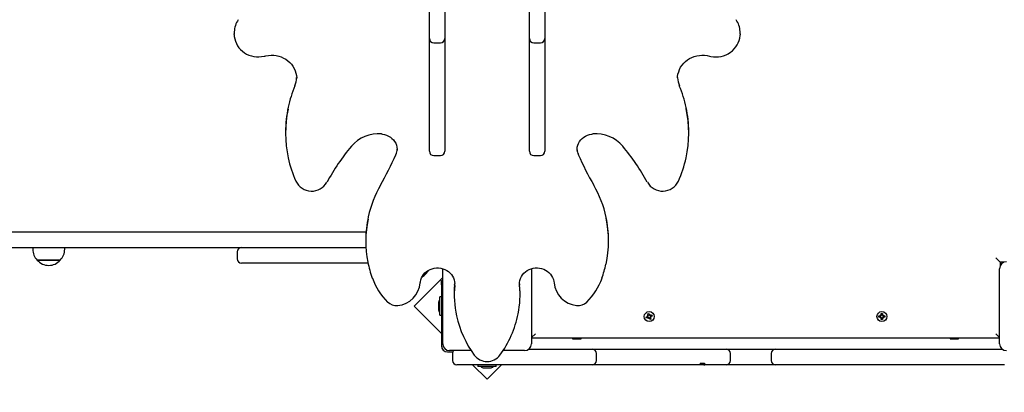
# Model space of a CAD drawing. Units: millimetres. Extents: x 4 to 18.1, y 4.8 to 16.7.
# Drawn here: x 9.6 to 10.7, y 7.2 to 7.6 of the extents above; entities that cross this region are included whole.
import ezdxf

# ---------------------------------------------------------------- set-up
doc = ezdxf.new("R2010")
doc.units = ezdxf.units.MM
doc.header["$LTSCALE"] = 110
doc.header["$PDSIZE"] = -1
doc.linetypes.add('SLD-Сплошная', pattern=[0])
doc.styles.get("Standard").update_dxf_attribs({"font": 'isocpeui.ttf'})
doc.dimstyles.new('ISO-25', dxfattribs={"dimtxt": 2.5, "dimasz": 2.5, "dimexe": 1.25, "dimexo": 0.625, "dimtad": 1, "dimtxsty": 'Standard', "dimcen": 2.5, "dimadec": 0, "dimazin": 0, "dimtfac": 1, "dimtmove": 0, "dimatfit": 3, "dimfxl": 1, "dimarcsym": 0})

# ---------------------------------------------------------------- blocks, each defined once
blk = doc.blocks.new('*D21')
at = {"color": 0, "lineweight": -2, "transparency": 16777216}
for p, q in [((15.5431, 13.4639), (4.4413, 13.4639)), ((4.5513, 6.5873), (4.5513, 13.1339)), ((13.3962, 6.2573), (4.4413, 6.2573))]:
    blk.add_line(p, q, dxfattribs=at)
at = {"color": 0, "transparency": 16777216}
for points in [[(4.4963, 13.1339), (4.6063, 13.1339), (4.5513, 13.4639)], [(4.4963, 6.5873), (4.6063, 6.5873), (4.5513, 6.2573)]]:
    blk.add_solid(points, dxfattribs=at)
at = {"layer": 'Defpoints', "color": 0, "transparency": 16777216}
for p in [(4.5513, 13.4639), (15.5431, 13.4639), (13.3962, 6.2573)]:
    blk.add_point(p, dxfattribs=at)
at = {"color": 0, "transparency": 16777216, "insert": (4.2533, 9.8606), "char_height": 0.33, "attachment_point": 5, "rotation": 90}
blk.add_mtext('7,21м', dxfattribs=at)

msp = doc.modelspace()

# ---------------------------------------------------------------- linework, layer by layer
at = {"color": 7, "linetype": 'SLD-Сплошная', "lineweight": 25}
for p, q in [((10.0352, 7.592), (10.0352, 7.712)), ((10.0532, 7.712), (10.0532, 7.592)), ((10.1512, 7.592), (10.1512, 7.712)), ((10.1692, 7.712), (10.1692, 7.592)), ((9.8087, 7.5939), (9.8087, 7.5923)), ((9.8087, 7.5914), (9.8087, 7.5923)), ((10.0352, 7.5869), (10.0352, 7.592)), ((10.0352, 7.5675), (10.0352, 7.5869)), ((10.0532, 7.592), (10.0532, 7.5869)), ((10.0532, 7.5869), (10.0532, 7.5675)), ((10.1512, 7.5869), (10.1512, 7.592)), ((10.1512, 7.5675), (10.1512, 7.5869)), ((10.1692, 7.592), (10.1692, 7.5869)), ((10.1692, 7.5869), (10.1692, 7.5675)), ((10.3957, 7.5923), (10.3956, 7.5913)), ((10.3957, 7.5923), (10.3957, 7.5939)), ((10.0402, 7.5819), (10.0482, 7.5819)), ((10.1562, 7.5819), (10.1642, 7.5819)), ((10.0352, 7.4591), (10.0352, 7.5675)), ((10.0532, 7.5675), (10.0532, 7.4591)), ((10.1512, 7.4591), (10.1512, 7.5675)), ((10.1692, 7.5675), (10.1692, 7.4591)), ((9.8813, 7.5404), (9.8813, 7.5411)), ((10.3231, 7.5416), (10.3231, 7.5404)), ((9.8683, 7.4788), (9.8683, 7.4771)), ((10.3361, 7.4771), (10.3361, 7.4788)), ((10.0352, 7.4561), (10.0352, 7.4591)), ((10.0532, 7.4591), (10.0532, 7.4561)), ((10.1512, 7.4561), (10.1512, 7.4591)), ((10.1692, 7.4591), (10.1692, 7.4561)), ((9.9979, 7.4575), (9.9979, 7.4577)), ((10.0402, 7.4511), (10.0482, 7.4511)), ((10.1562, 7.4511), (10.1642, 7.4511)), ((10.2065, 7.4577), (10.2065, 7.4571)), ((9.8165, 7.3625), (8.5466, 7.3625)), ((9.9617, 7.3625), (9.8165, 7.3625)), ((9.9614, 7.3535), (9.9614, 7.3519)), ((10.243, 7.3519), (10.243, 7.3535)), ((8.5466, 7.3445), (9.8165, 7.3445)), ((9.575, 7.3445), (9.575, 7.3425)), ((9.6122, 7.3425), (9.6122, 7.3445)), ((9.8122, 7.3395), (9.8122, 7.3315)), ((9.8165, 7.3445), (9.8172, 7.3445)), ((9.8172, 7.3445), (9.8183, 7.3445)), ((9.8183, 7.3445), (9.9616, 7.3445)), ((9.5959, 7.33), (9.5802, 7.33)), ((9.5802, 7.33), (9.6069, 7.33)), ((9.6069, 7.33), (9.5959, 7.33)), ((9.8183, 7.3265), (9.8172, 7.3265)), ((9.964, 7.3265), (9.8183, 7.3265)), ((10.6922, 7.3325), (10.6972, 7.3275)), ((10.6972, 7.3275), (10.6972, 7.3228)), ((10.7019, 7.3275), (10.6972, 7.3275)), ((10.031, 7.314), (10.0292, 7.314)), ((10.0292, 7.314), (10.031, 7.314)), ((10.0507, 7.233), (10.0507, 7.32)), ((10.1537, 7.32), (10.1537, 7.233)), ((10.6967, 7.233), (10.6967, 7.32)), ((10.0507, 7.3099), (10.0174, 7.2766)), ((10.0492, 7.3062), (10.0507, 7.3062)), ((10.0492, 7.3012), (10.0492, 7.3062)), ((10.0492, 7.3012), (10.0492, 7.2305)), ((10.0645, 7.3007), (10.0646, 7.3027)), ((10.1399, 7.3023), (10.1398, 7.3038)), ((10.1398, 7.3023), (10.1399, 7.3007)), ((10.064, 7.2918), (10.064, 7.2901)), ((10.1404, 7.2901), (10.1404, 7.2918)), ((10.0174, 7.2766), (10.0492, 7.2447)), ((10.0456, 7.28), (10.0456, 7.2765)), ((10.0456, 7.2765), (10.0456, 7.273)), ((10.0492, 7.2872), (10.0474, 7.2872)), ((10.0474, 7.2659), (10.0474, 7.2872)), ((10.0474, 7.2659), (10.0492, 7.2659)), ((10.288, 7.2655), (10.289, 7.2654)), ((10.2888, 7.2649), (10.288, 7.2655)), ((10.2888, 7.2652), (10.288, 7.2655)), ((10.2883, 7.2675), (10.2896, 7.268)), ((10.2889, 7.2659), (10.2883, 7.2675)), ((10.2889, 7.2651), (10.2888, 7.2652)), ((10.2888, 7.2652), (10.2889, 7.2651)), ((10.2889, 7.266), (10.2902, 7.2665)), ((10.2896, 7.268), (10.2902, 7.2664)), ((10.2905, 7.266), (10.2912, 7.2668)), ((10.2907, 7.2658), (10.2908, 7.2659)), ((10.2908, 7.2659), (10.2912, 7.2668)), ((10.2908, 7.2659), (10.2908, 7.2658)), ((10.2912, 7.2668), (10.291, 7.2658)), ((10.2915, 7.2658), (10.2932, 7.2664)), ((10.2917, 7.2659), (10.2922, 7.2646)), ((10.2937, 7.2651), (10.2921, 7.2645)), ((10.2932, 7.2664), (10.2937, 7.2651)), ((10.5567, 7.2652), (10.5585, 7.2652)), ((10.5567, 7.2638), (10.5567, 7.2652)), ((10.5583, 7.2638), (10.5583, 7.2652)), ((10.5585, 7.2663), (10.5594, 7.2657)), ((10.559, 7.2654), (10.5585, 7.2663)), ((10.5591, 7.2656), (10.5585, 7.2663)), ((10.5592, 7.2655), (10.5591, 7.2656)), ((10.5591, 7.2656), (10.5592, 7.2656)), ((10.5595, 7.268), (10.5609, 7.268)), ((10.5595, 7.2663), (10.5595, 7.268)), ((10.5595, 7.2664), (10.5609, 7.2664)), ((10.5609, 7.268), (10.5609, 7.2663)), ((10.561, 7.2657), (10.5619, 7.2663)), ((10.5612, 7.2656), (10.5613, 7.2656)), ((10.5613, 7.2656), (10.5612, 7.2655)), ((10.5613, 7.2656), (10.5619, 7.2663)), ((10.5619, 7.2663), (10.5614, 7.2654)), ((10.5619, 7.2652), (10.5636, 7.2652)), ((10.5621, 7.2652), (10.5621, 7.2638)), ((10.5636, 7.2652), (10.5636, 7.2638)), ((10.2867, 7.2639), (10.2883, 7.2646)), ((10.2872, 7.2626), (10.2867, 7.2639)), ((10.2888, 7.2633), (10.2872, 7.2626)), ((10.2887, 7.2632), (10.2882, 7.2645)), ((10.2892, 7.2623), (10.2894, 7.2633)), ((10.2899, 7.2631), (10.2892, 7.2623)), ((10.2896, 7.2631), (10.2892, 7.2623)), ((10.2896, 7.2631), (10.2896, 7.2633)), ((10.2896, 7.2632), (10.2896, 7.2631)), ((10.2915, 7.263), (10.2902, 7.2625)), ((10.2908, 7.2611), (10.2902, 7.2627)), ((10.2921, 7.2616), (10.2908, 7.2611)), ((10.2924, 7.2636), (10.2914, 7.2637)), ((10.2915, 7.264), (10.2916, 7.2639)), ((10.2916, 7.2639), (10.2915, 7.2639)), ((10.2915, 7.2632), (10.2921, 7.2616)), ((10.2916, 7.2642), (10.2924, 7.2636)), ((10.2916, 7.2639), (10.2924, 7.2636)), ((10.5585, 7.2638), (10.5567, 7.2638)), ((10.5585, 7.2628), (10.559, 7.2637)), ((10.5591, 7.2635), (10.5585, 7.2628)), ((10.5594, 7.2633), (10.5585, 7.2628)), ((10.5591, 7.2635), (10.5592, 7.2636)), ((10.5592, 7.2635), (10.5591, 7.2635)), ((10.5595, 7.2611), (10.5595, 7.2628)), ((10.5609, 7.2627), (10.5595, 7.2627)), ((10.5609, 7.2611), (10.5595, 7.2611)), ((10.5609, 7.2628), (10.5609, 7.2611)), ((10.5619, 7.2628), (10.561, 7.2633)), ((10.5612, 7.2636), (10.5613, 7.2635)), ((10.5613, 7.2635), (10.5612, 7.2635)), ((10.5613, 7.2635), (10.5619, 7.2628)), ((10.5614, 7.2637), (10.5619, 7.2628)), ((10.5636, 7.2638), (10.5619, 7.2638)), ((10.1582, 7.2445), (10.1537, 7.24)), ((10.6922, 7.2445), (10.6967, 7.24)), ((10.6967, 7.2395), (10.1537, 7.2395)), ((10.2021, 7.2395), (10.2012, 7.239)), ((10.2012, 7.239), (10.2012, 7.2385)), ((10.2012, 7.239), (10.2082, 7.239)), ((10.2012, 7.2385), (10.2082, 7.2385)), ((10.2082, 7.239), (10.2112, 7.239)), ((10.2082, 7.2385), (10.2112, 7.2385)), ((10.2112, 7.239), (10.2103, 7.2395)), ((10.2112, 7.2385), (10.2112, 7.239)), ((10.6401, 7.2395), (10.6392, 7.239)), ((10.6392, 7.239), (10.6392, 7.2385)), ((10.6392, 7.239), (10.6454, 7.239)), ((10.6392, 7.2385), (10.6454, 7.2385)), ((10.6454, 7.239), (10.6492, 7.239)), ((10.6454, 7.2385), (10.6492, 7.2385)), ((10.6492, 7.239), (10.6483, 7.2395)), ((10.6492, 7.2385), (10.6492, 7.239)), ((10.0562, 7.2235), (10.0626, 7.2235)), ((10.0837, 7.225), (10.0587, 7.225)), ((10.0621, 7.2215), (10.0621, 7.2135)), ((10.1457, 7.225), (10.1206, 7.225)), ((10.1504, 7.2265), (10.16, 7.2265)), ((10.16, 7.2265), (10.2057, 7.2265)), ((10.2057, 7.2265), (10.2239, 7.2265)), ((10.2239, 7.2265), (10.2507, 7.2265)), ((10.2289, 7.2135), (10.2289, 7.2215)), ((10.2507, 7.2265), (10.2793, 7.2265)), ((10.2793, 7.2265), (10.3045, 7.2265)), ((10.3045, 7.2265), (10.3047, 7.2265)), ((10.3047, 7.2265), (10.3179, 7.2265)), ((10.3179, 7.2265), (10.3259, 7.2265)), ((10.3259, 7.2265), (10.3672, 7.2265)), ((10.3672, 7.2265), (10.3796, 7.2265)), ((10.3796, 7.2265), (10.4063, 7.2265)), ((10.3846, 7.2135), (10.3846, 7.2215)), ((10.4063, 7.2265), (10.4115, 7.2265)), ((10.4115, 7.2265), (10.4367, 7.2265)), ((10.4317, 7.2215), (10.4317, 7.2135)), ((10.4367, 7.2265), (10.4538, 7.2265)), ((10.4538, 7.2265), (10.4756, 7.2265)), ((10.4756, 7.2265), (10.52, 7.2265)), ((10.52, 7.2265), (10.5237, 7.2265)), ((10.5237, 7.2265), (10.5485, 7.2265)), ((10.5485, 7.2265), (10.5817, 7.2265)), ((10.5817, 7.2265), (10.6067, 7.2265)), ((10.6067, 7.2265), (10.6351, 7.2265)), ((10.6351, 7.2265), (10.6619, 7.2265)), ((10.6619, 7.2265), (10.6982, 7.2265)), ((10.6982, 7.2265), (10.7, 7.2265)), ((10.1011, 7.2085), (10.0671, 7.2085)), ((10.0854, 7.2085), (10.1022, 7.1917)), ((10.0915, 7.2085), (10.0915, 7.2067)), ((10.1241, 7.2085), (10.1011, 7.2085)), ((10.1022, 7.1917), (10.119, 7.2085)), ((10.1128, 7.2067), (10.1128, 7.2085)), ((10.1494, 7.2085), (10.1241, 7.2085)), ((10.16, 7.2085), (10.1494, 7.2085)), ((10.1494, 7.2085), (10.1494, 7.2085)), ((10.2057, 7.2085), (10.16, 7.2085)), ((10.2239, 7.2085), (10.2057, 7.2085)), ((10.2507, 7.2085), (10.2239, 7.2085)), ((10.2793, 7.2085), (10.2507, 7.2085)), ((10.3045, 7.2085), (10.2793, 7.2085)), ((10.3047, 7.2085), (10.3045, 7.2085)), ((10.3179, 7.2085), (10.3047, 7.2085)), ((10.3259, 7.2085), (10.3179, 7.2085)), ((10.3495, 7.2085), (10.3259, 7.2085)), ((10.3492, 7.2105), (10.3542, 7.2105)), ((10.3532, 7.2085), (10.3495, 7.2085)), ((10.3535, 7.2085), (10.3532, 7.2085)), ((10.3535, 7.2085), (10.3535, 7.2105)), ((10.3535, 7.2085), (10.3546, 7.2085)), ((10.3672, 7.2085), (10.3546, 7.2085)), ((10.3796, 7.2085), (10.3672, 7.2085)), ((10.4063, 7.2085), (10.3796, 7.2085)), ((10.4115, 7.2085), (10.4063, 7.2085)), ((10.4367, 7.2085), (10.4115, 7.2085)), ((10.4538, 7.2085), (10.4367, 7.2085)), ((10.4756, 7.2085), (10.4538, 7.2085)), ((10.52, 7.2085), (10.4756, 7.2085)), ((10.5237, 7.2085), (10.52, 7.2085)), ((10.5485, 7.2085), (10.5237, 7.2085)), ((10.5817, 7.2085), (10.5485, 7.2085)), ((10.6067, 7.2085), (10.5817, 7.2085)), ((10.6351, 7.2085), (10.6067, 7.2085)), ((10.6619, 7.2085), (10.6351, 7.2085)), ((10.6982, 7.2085), (10.6619, 7.2085)), ((10.7025, 7.2085), (10.6982, 7.2085)), ((10.1128, 7.2067), (10.0915, 7.2067)), ((10.0987, 7.2049), (10.1022, 7.2049)), ((10.1022, 7.2049), (10.1057, 7.2049))]:
    msp.add_line(p, q, dxfattribs=at)
at = {"color": 7, "linetype": 'SLD-Сплошная', "lineweight": 25, "flags": 128}
for points in [[(9.8087, 7.5947), (9.8087, 7.5941), (9.8087, 7.5939)], [(9.8088, 7.5914), (9.8089, 7.5893), (9.8094, 7.5865), (9.8102, 7.5838), (9.8113, 7.5811), (9.8127, 7.5786), (9.8143, 7.5763), (9.8162, 7.5741), (9.8183, 7.5721), (9.8207, 7.5704), (9.8232, 7.5689), (9.8259, 7.5677), (9.8287, 7.5667), (9.8316, 7.566), (9.8346, 7.5657), (9.8375, 7.5656), (9.8405, 7.5659), (9.8434, 7.5664), (9.8442, 7.5666)], [(10.3602, 7.5666), (10.3619, 7.5662), (10.3648, 7.5657), (10.3678, 7.5656), (10.3708, 7.5658), (10.3737, 7.5662), (10.3766, 7.567), (10.3794, 7.568), (10.382, 7.5693), (10.3845, 7.5709), (10.3868, 7.5728), (10.3888, 7.5748), (10.3907, 7.5771), (10.3922, 7.5795), (10.3935, 7.582), (10.3945, 7.5847), (10.3952, 7.5875), (10.3956, 7.5903), (10.3956, 7.5913)], [(10.3957, 7.5939), (10.3957, 7.5941), (10.3956, 7.595)], [(9.8442, 7.5666), (9.8456, 7.5669), (9.8486, 7.5674), (9.8516, 7.5676), (9.8546, 7.5675), (9.8576, 7.5671), (9.8605, 7.5665), (9.8634, 7.5655), (9.8661, 7.5643), (9.8687, 7.5628), (9.8711, 7.5611), (9.8733, 7.5592), (9.8752, 7.557), (9.8769, 7.5547), (9.8784, 7.5522), (9.8796, 7.5496), (9.8804, 7.5469), (9.881, 7.5441), (9.8813, 7.5413), (9.8813, 7.5411)], [(10.3232, 7.5415), (10.3232, 7.5427), (10.3236, 7.5456), (10.3244, 7.5483), (10.3254, 7.551), (10.3267, 7.5535), (10.3283, 7.5559), (10.3302, 7.5582), (10.3323, 7.5602), (10.3346, 7.5621), (10.3371, 7.5636), (10.3397, 7.565), (10.3425, 7.5661), (10.3454, 7.5669), (10.3484, 7.5674), (10.3514, 7.5676), (10.3544, 7.5675), (10.3574, 7.5672), (10.3602, 7.5666)], [(9.9796, 7.4762), (9.9808, 7.4761), (9.9833, 7.4756), (9.9856, 7.4748), (9.9879, 7.4738), (9.9899, 7.4725), (9.9918, 7.471), (9.9935, 7.4693), (9.9949, 7.4674), (9.9961, 7.4654), (9.997, 7.4632), (9.9976, 7.4609), (9.9979, 7.4586), (9.9979, 7.4575)], [(10.2065, 7.4571), (10.2065, 7.4585), (10.2068, 7.4608), (10.2074, 7.4631), (10.2082, 7.4653), (10.2094, 7.4673), (10.2108, 7.4693), (10.2125, 7.471), (10.2144, 7.4725), (10.2165, 7.4738), (10.2188, 7.4748), (10.2211, 7.4756), (10.2236, 7.4761), (10.2247, 7.4762)], [(10.0246, 7.3036), (10.0247, 7.3047), (10.0252, 7.307), (10.026, 7.3092), (10.0271, 7.3113), (10.0285, 7.3133), (10.0301, 7.3151), (10.0319, 7.3167), (10.0339, 7.318), (10.0361, 7.3192), (10.0385, 7.32), (10.0409, 7.3206), (10.0434, 7.3209), (10.0459, 7.3209), (10.0483, 7.3206), (10.0508, 7.32), (10.0531, 7.3191), (10.0553, 7.318), (10.0573, 7.3167), (10.0591, 7.3151), (10.0607, 7.3133), (10.062, 7.3113), (10.0631, 7.3093), (10.0639, 7.307), (10.0644, 7.3048), (10.0646, 7.3027)], [(10.1398, 7.3023), (10.1399, 7.3041), (10.1403, 7.3064), (10.141, 7.3087), (10.142, 7.3108), (10.1433, 7.3128), (10.1449, 7.3147), (10.1467, 7.3163), (10.1487, 7.3177), (10.1508, 7.3189), (10.1531, 7.3198), (10.1555, 7.3205), (10.158, 7.3208), (10.1605, 7.3209), (10.163, 7.3207), (10.1654, 7.3201), (10.1678, 7.3194), (10.17, 7.3183), (10.172, 7.317), (10.1739, 7.3155), (10.1756, 7.3137), (10.177, 7.3118), (10.1781, 7.3098), (10.179, 7.3076), (10.1795, 7.3053), (10.1798, 7.3036)], [(10.0645, 7.3023), (10.0641, 7.2958), (10.064, 7.2918)], [(10.1404, 7.2918), (10.1403, 7.2958), (10.1399, 7.3023)]]:
    msp.add_lwpolyline(points, dxfattribs=at)
at = {"color": 7, "linetype": 'SLD-Сплошная', "lineweight": 25}
for centre in [(10.2902, 7.2645), (10.5602, 7.2645)]:
    msp.add_circle(centre, 0.00575, dxfattribs=at)
for centre, radius, start, end in [((9.8339, 7.5941), 0.0251, 144.4949, 178.6616), ((10.37, 7.5939), 0.0257, 2.4804, 35.2261), ((10.0402, 7.5869), 0.005, 180, 270), ((10.0482, 7.5869), 0.005, 270, 0), ((10.1562, 7.5869), 0.005, 180, 270), ((10.1642, 7.5869), 0.005, 270, 0), ((9.8572, 7.5416), 0.024, 336.2632, 359.9758), ((10.3487, 7.542), 0.0255, 181.2689, 203.2185), ((9.9964, 7.4812), 0.1277, 156.5767, 168.1758), ((10.207, 7.4809), 0.1287, 11.6675, 23.3822), ((10.0024, 7.4787), 0.1341, 167.7303, 179.9933), ((10.0023, 7.4771), 0.134, 167.9249, 192.307), ((10.2021, 7.4771), 0.134, 347.6923, 12.2676), ((10.202, 7.4787), 0.1341, 0.0077, 12.0674), ((9.976, 7.4352), 0.0412, 84.8527, 139.4634), ((10.2284, 7.4352), 0.0412, 40.5585, 95.1254), ((10.1394, 7.2993), 0.2537, 140.1173, 151.5092), ((10.0655, 7.2996), 0.2531, 28.4769, 39.8966), ((10.0011, 7.4762), 0.1326, 192.081, 204.3353), ((9.6425, 7.6095), 0.3872, 330.1471, 336.0324), ((9.9819, 7.4589), 0.016, 335.1885, 359.6269), ((10.0402, 7.4561), 0.005, 180, 270), ((10.0482, 7.4561), 0.005, 270, 0), ((10.1562, 7.4561), 0.005, 180, 270), ((10.1642, 7.4561), 0.005, 270, 0), ((10.2241, 7.4594), 0.0176, 185.1732, 204.0063), ((10.5615, 7.6094), 0.3869, 203.9649, 209.8556), ((10.2029, 7.4763), 0.133, 335.6725, 347.8921), ((9.8986, 7.4302), 0.0203, 205.3092, 330.7243), ((10.0864, 7.3542), 0.1248, 149.9227, 167.9411), ((10.1167, 7.3537), 0.1262, 11.7944, 29.9754), ((10.3058, 7.4302), 0.0203, 209.2533, 334.7132), ((10.0866, 7.3535), 0.1252, 167.6928, 179.9936), ((10.1178, 7.3535), 0.1252, 0.0074, 11.9414), ((10.0865, 7.3519), 0.1251, 168.1465, 191.2442), ((10.1179, 7.3519), 0.1251, 347.721, 12.3102), ((9.5925, 7.3425), 0.0175, 180, 225.5648), ((9.5946, 7.3425), 0.0175, 314.4352, 0), ((9.8172, 7.3395), 0.005, 90, 180), ((9.5936, 7.3413), 0.0175, 220.3062, 319.6938), ((9.8172, 7.3315), 0.005, 180, 270), ((10.077, 7.3489), 0.1152, 190.7475, 200.2585), ((10.1283, 7.3485), 0.1141, 339.7525, 348.2112), ((10.7047, 7.32), 0.008, 90, 180), ((10.0177, 7.3254), 0.0175, 300.7197, 319.6938), ((10.0188, 7.3265), 0.0175, 314.4352, 330.7197), ((10.0397, 7.3347), 0.0752, 200.0028, 225.1879), ((9.9955, 7.3064), 0.0293, 275.6682, 354.4593), ((10.1802, 7.2901), 0.1161, 174.7983, 192.2975), ((10.0243, 7.2901), 0.1161, 348.8663, 5.2028), ((10.2089, 7.3064), 0.0292, 185.5054, 264.367), ((10.1648, 7.3347), 0.0752, 314.8025, 340.0069), ((9.9967, 7.2916), 0.0143, 225.4167, 276.8957), ((10.0504, 7.28), 0.00481, 128.718, 180), ((10.2077, 7.2915), 0.0143, 263.0066, 314.681), ((10.0504, 7.273), 0.00481, 180, 231.282), ((10.1828, 7.2905), 0.1188, 192.2405, 216.5196), ((10.0212, 7.2907), 0.1192, 323.4954, 348.8329), ((10.288, 7.2655), 0.00102, 321.1728, 334.5974), ((10.288, 7.2655), 0.00103, 351.1728, 21.1728), ((10.288, 7.2655), 0.00103, 337.7483, 351.1728), ((10.2912, 7.2668), 0.00103, 201.1728, 231.1728), ((10.2912, 7.2668), 0.00103, 231.1728, 244.5974), ((10.2912, 7.2668), 0.00103, 247.7483, 261.1728), ((10.2912, 7.2668), 0.00103, 261.1728, 291.1728), ((10.5585, 7.2663), 0.00103, 270, 300), ((10.5585, 7.2663), 0.00102, 300, 313.4246), ((10.5585, 7.2663), 0.00103, 316.5754, 330), ((10.5585, 7.2663), 0.00103, 330, 0), ((10.5619, 7.2663), 0.00103, 180, 210), ((10.5619, 7.2663), 0.00102, 210, 223.4246), ((10.5619, 7.2663), 0.00103, 226.5754, 240), ((10.5619, 7.2663), 0.00103, 240, 270), ((10.288, 7.2655), 0.00103, 291.1728, 321.1728), ((10.2892, 7.2623), 0.00103, 81.1728, 111.1728), ((10.2892, 7.2623), 0.00103, 67.7483, 81.1728), ((10.2892, 7.2623), 0.00103, 51.1728, 64.5974), ((10.2892, 7.2623), 0.00103, 21.1728, 51.1728), ((10.2924, 7.2636), 0.00103, 157.7483, 171.1728), ((10.2924, 7.2636), 0.00102, 171.1728, 201.1728), ((10.2924, 7.2636), 0.00103, 141.1728, 154.5974), ((10.2924, 7.2636), 0.00103, 111.1728, 141.1728), ((10.5585, 7.2628), 0.00102, 60, 90), ((10.5585, 7.2628), 0.00102, 46.5754, 60), ((10.5585, 7.2628), 0.00102, 30, 43.4246), ((10.5585, 7.2628), 0.00102, 360, 30), ((10.5619, 7.2628), 0.00103, 150, 180), ((10.5619, 7.2628), 0.00103, 136.5754, 150), ((10.5619, 7.2628), 0.00103, 120, 133.4246), ((10.5619, 7.2628), 0.00103, 90, 120), ((10.0587, 7.233), 0.008, 180, 270), ((10.1457, 7.233), 0.008, 270, 0), ((10.7047, 7.233), 0.008, 180, 270), ((10.0562, 7.2305), 0.007, 180, 270), ((10.0671, 7.2215), 0.005, 135.573, 180), ((10.1022, 7.231), 0.0186, 216.9773, 323.0227), ((10.2239, 7.2215), 0.005, 0, 90), ((10.3796, 7.2215), 0.005, 0, 90), ((10.4367, 7.2215), 0.005, 90, 180), ((10.0671, 7.2135), 0.005, 180, 270), ((10.2239, 7.2135), 0.005, 270, 0), ((10.3542, 7.2104), 0.005, 178.5518, 202.0101), ((10.3575, 7.2101), 0.00328, 172.1985, 208.3204), ((10.3796, 7.2135), 0.005, 270, 0), ((10.4367, 7.2135), 0.005, 180, 270), ((10.0987, 7.2097), 0.00481, 218.718, 270), ((10.1057, 7.2097), 0.00481, 270, 321.282)]:
    msp.add_arc(centre, radius, start, end, dxfattribs=at)

# ---------------------------------------------------------------- dimensions: what is measured, and where the dimension line sits
dim = msp.add_linear_dim(base=(4.5513, 13.4639), p1=(13.3962, 6.2573), p2=(15.5431, 13.4639), angle=90, dimstyle='ISO-25', override={"dimtxt": 0.33, "dimasz": 0.33, "dimexe": 0.11, "dimexo": 0, "dimgap": 0.1, "dimtih": 0, "dimtoh": 0, "dimzin": 1, "dimpost": 'м', "dimtdec": 3, "dimtzin": 1})
dim.commit()
dim.dimension.update_dxf_attribs({"geometry": '*D21', "text_midpoint": (4.2533, 9.8606)})

doc.saveas('drawing.dxf')
